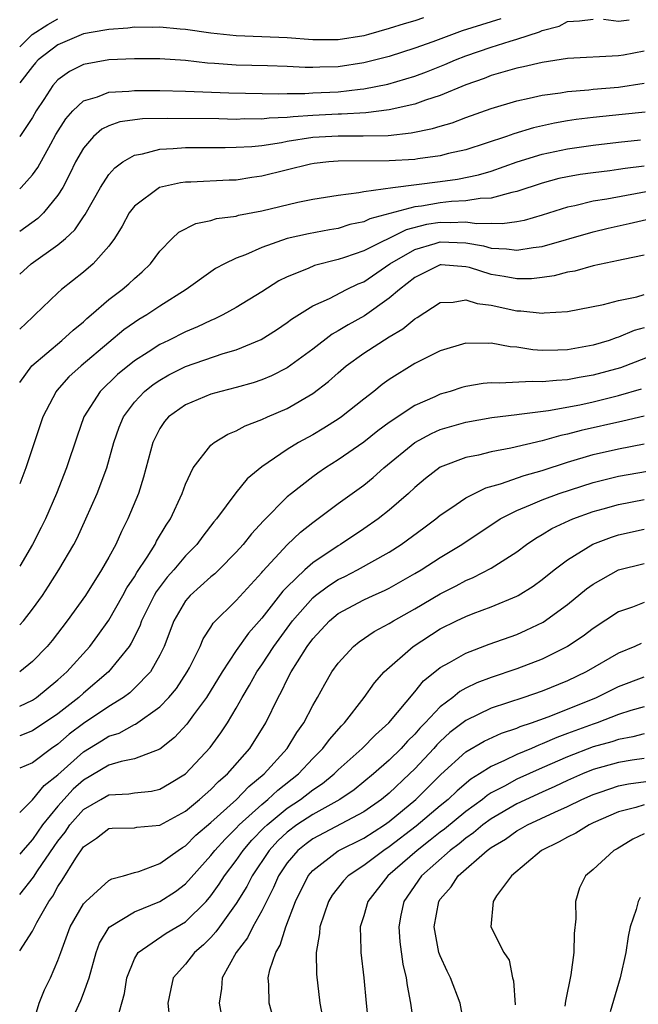
# Model space of a CAD drawing. Units: inches. Extents: x 2574000 to 2577000, y 1530000 to 1533000.
# Drawn here: x 2574000 to 2574049, y 1530285 to 1530362 of the extents above; entities that cross this region are included whole.
import ezdxf

# ---------------------------------------------------------------- set-up
doc = ezdxf.new("R2010")
doc.units = ezdxf.units.IN
doc.header["$MEASUREMENT"] = 0
doc.layers.add('LD25741530_2ft', color=73, linetype='Continuous')

msp = doc.modelspace()

# ---------------------------------------------------------------- linework, layer by layer
at = {"layer": 'LD25741530_2ft'}
for points, elevation in [([(2574031.687, 1530362.313), (2574031, 1530362.072), (2574030.167, 1530361.833), (2574029, 1530361.457), (2574027.381, 1530361), (2574027, 1530360.895), (2574025, 1530360.579), (2574024.57, 1530360.57), (2574023, 1530360.588), (2574021, 1530360.748), (2574019, 1530360.825), (2574017, 1530360.88), (2574015, 1530361.095), (2574013, 1530361.391), (2574012.585, 1530361.415), (2574011, 1530361.563), (2574010.451, 1530361.549), (2574009, 1530361.56), (2574008.496, 1530361.504), (2574007, 1530361.401), (2574006.674, 1530361.326), (2574005, 1530361.046), (2574003, 1530360.185), (2574001.461, 1530359), (2574001.237, 1530358.763), (2574001, 1530358.486), (2574000, 1530357.194)], 8356), ([(2574037.767, 1530362.233), (2574036.234, 1530361.766), (2574034.724, 1530361.276), (2574032.425, 1530360.425), (2574031, 1530359.919), (2574029, 1530359.28), (2574027, 1530358.766), (2574025, 1530358.466), (2574023.562, 1530358.438), (2574023, 1530358.41), (2574022.411, 1530358.411), (2574021, 1530358.492), (2574019.459, 1530358.541), (2574017, 1530358.587), (2574015.282, 1530358.718), (2574014.742, 1530358.742), (2574013, 1530358.954), (2574011, 1530359.093), (2574009, 1530359.101), (2574007, 1530359.01), (2574005, 1530358.647), (2574003.903, 1530358.098), (2574003, 1530357.441), (2574002.602, 1530357), (2574001.893, 1530355.893), (2574001.296, 1530355), (2574001, 1530354.476), (2574000.008, 1530353), (2574000, 1530352.989)], 8358), ([(2574000, 1530360.031), (2574000.991, 1530361), (2574002.215, 1530361.785), (2574003, 1530362.232)], 8354), ([(2574000, 1530348.895), (2574000.119, 1530349), (2574001, 1530349.978), (2574001.433, 1530350.567), (2574002.432, 1530352.432), (2574002.842, 1530353.158), (2574003.61, 1530354.39), (2574004.158, 1530355), (2574005, 1530355.781), (2574006.106, 1530356.106), (2574007, 1530356.482), (2574008.555, 1530356.555), (2574009, 1530356.612), (2574011, 1530356.593), (2574013, 1530356.54), (2574016.418, 1530356.418), (2574020.348, 1530356.349), (2574021, 1530356.377), (2574022.374, 1530356.374), (2574023, 1530356.416), (2574025, 1530356.505), (2574026.71, 1530356.71), (2574027, 1530356.728), (2574028.887, 1530357.113), (2574031, 1530357.741), (2574031.925, 1530358.075), (2574033.36, 1530358.64), (2574034.189, 1530359), (2574035, 1530359.315), (2574037, 1530360.01), (2574038.485, 1530360.485), (2574039, 1530360.628), (2574040.795, 1530361.204), (2574041, 1530361.312), (2574042.337, 1530361.663), (2574043, 1530362.007), (2574043.923, 1530362.077), (2574045, 1530362.21)], 8360), ([(2574045.806, 1530362.194), (2574047, 1530362.052), (2574047.84, 1530362.16)], 8360), ([(2574049, 1530359.686), (2574047.387, 1530359.387), (2574047, 1530359.336), (2574043, 1530359.121), (2574041, 1530358.807), (2574039.545, 1530358.455), (2574039, 1530358.35), (2574038.106, 1530358.106), (2574037, 1530357.772), (2574036.449, 1530357.551), (2574035, 1530357.045), (2574033, 1530356.214), (2574031.843, 1530355.843), (2574031, 1530355.534), (2574029, 1530355.075), (2574027.159, 1530354.84), (2574025.265, 1530354.735), (2574025, 1530354.737), (2574023, 1530354.645), (2574021.452, 1530354.548), (2574021, 1530354.487), (2574019.572, 1530354.428), (2574019, 1530354.352), (2574017.631, 1530354.369), (2574017, 1530354.341), (2574015.631, 1530354.369), (2574011.604, 1530354.396), (2574009.625, 1530354.375), (2574007.858, 1530354.143), (2574007, 1530353.837), (2574006.44, 1530353.559), (2574005.788, 1530353), (2574005, 1530352.088), (2574004.391, 1530351), (2574003.941, 1530350.059), (2574003.379, 1530349), (2574003, 1530348.392), (2574001.859, 1530347), (2574001.426, 1530346.574), (2574000, 1530345.542)], 8362), ([(2574000, 1530342.185), (2574000.894, 1530343), (2574003, 1530344.497), (2574003.589, 1530345), (2574004.329, 1530345.672), (2574005, 1530346.694), (2574005.134, 1530346.866), (2574006.335, 1530349), (2574007, 1530350.015), (2574007.458, 1530350.542), (2574008.095, 1530351), (2574009, 1530351.534), (2574009.628, 1530351.628), (2574011, 1530352.014), (2574012.042, 1530352.042), (2574013, 1530352.131), (2574016.135, 1530352.135), (2574017, 1530352.154), (2574018.215, 1530352.215), (2574019, 1530352.302), (2574020.536, 1530352.536), (2574021, 1530352.628), (2574023, 1530352.952), (2574025, 1530353.055), (2574026.958, 1530353.042), (2574028.916, 1530353.084), (2574030.727, 1530353.273), (2574032.388, 1530353.612), (2574033, 1530353.813), (2574033.926, 1530354.075), (2574035, 1530354.485), (2574037, 1530355.192), (2574039, 1530355.788), (2574039.99, 1530355.99), (2574041, 1530356.232), (2574042.429, 1530356.429), (2574043, 1530356.538), (2574044.669, 1530356.669), (2574045, 1530356.713), (2574047, 1530356.862), (2574049, 1530357.177)], 8364), ([(2574049.095, 1530354.905), (2574047.291, 1530354.709), (2574045, 1530354.492), (2574043.675, 1530354.325), (2574043, 1530354.222), (2574041.963, 1530354.037), (2574040.324, 1530353.676), (2574038.786, 1530353.214), (2574038.197, 1530353), (2574035, 1530351.961), (2574033.657, 1530351.657), (2574033, 1530351.482), (2574031.249, 1530351.249), (2574031, 1530351.201), (2574029, 1530351.081), (2574025, 1530351.06), (2574024.257, 1530351), (2574023.122, 1530350.878), (2574022.818, 1530350.818), (2574019, 1530349.877), (2574018.225, 1530349.775), (2574017, 1530349.575), (2574016.439, 1530349.561), (2574013.418, 1530349.418), (2574013, 1530349.415), (2574012.626, 1530349.374), (2574010.983, 1530349), (2574009, 1530347.518), (2574008.601, 1530347), (2574008.034, 1530345.966), (2574007.444, 1530345), (2574007, 1530344.404), (2574005.763, 1530343), (2574005, 1530342.35), (2574003.291, 1530341), (2574003, 1530340.74), (2574001.198, 1530339), (2574001, 1530338.83), (2574000, 1530337.874)], 8366), ([(2574000, 1530333.691), (2574000.946, 1530335), (2574003.319, 1530337), (2574004.191, 1530337.809), (2574005, 1530338.469), (2574005.272, 1530338.728), (2574005.609, 1530339), (2574007, 1530340.198), (2574008.055, 1530341), (2574008.562, 1530341.438), (2574009, 1530341.853), (2574009.62, 1530342.38), (2574010.261, 1530343), (2574011, 1530343.999), (2574011.975, 1530345), (2574012.497, 1530345.502), (2574013.82, 1530346.18), (2574015, 1530346.409), (2574015.447, 1530346.553), (2574017, 1530346.759), (2574017.183, 1530346.817), (2574019, 1530347.177), (2574021.837, 1530347.837), (2574023, 1530348.07), (2574025, 1530348.402), (2574026.603, 1530348.603), (2574027, 1530348.693), (2574029.282, 1530349), (2574033, 1530349.464), (2574034.348, 1530349.652), (2574036.011, 1530349.989), (2574037, 1530350.285), (2574039.027, 1530351), (2574041, 1530351.614), (2574043, 1530352.038), (2574045, 1530352.328), (2574047, 1530352.555), (2574048.725, 1530352.725)], 8368), ([(2574049, 1530350.68), (2574047.502, 1530350.498), (2574047, 1530350.409), (2574046.312, 1530350.311), (2574045, 1530350.153), (2574043.989, 1530350.011), (2574043, 1530349.843), (2574042.311, 1530349.689), (2574041, 1530349.348), (2574039, 1530348.675), (2574038.616, 1530348.616), (2574037, 1530348.161), (2574036.14, 1530348.14), (2574035, 1530347.94), (2574033.885, 1530347.885), (2574033, 1530347.784), (2574031.534, 1530347.534), (2574031, 1530347.475), (2574027.465, 1530346.536), (2574027, 1530346.306), (2574025.92, 1530346.08), (2574025, 1530345.785), (2574024.323, 1530345.677), (2574022.652, 1530345.348), (2574021, 1530344.986), (2574019, 1530344.299), (2574017.726, 1530343.726), (2574017, 1530343.453), (2574016.069, 1530343), (2574015.371, 1530342.629), (2574015, 1530342.385), (2574013.069, 1530341), (2574011, 1530339.688), (2574009.981, 1530339), (2574009.362, 1530338.638), (2574009, 1530338.403), (2574008.179, 1530337.821), (2574007, 1530336.847), (2574004.829, 1530335), (2574003.869, 1530334.131), (2574002.918, 1530333.082), (2574002.855, 1530333), (2574001.811, 1530331), (2574000.488, 1530327), (2574000, 1530325.739)], 8370), ([(2574051, 1530349.001), (2574046.087, 1530348.087), (2574045, 1530347.923), (2574043.57, 1530347.57), (2574043, 1530347.463), (2574041, 1530346.828), (2574039.582, 1530346.418), (2574039, 1530346.315), (2574037.852, 1530346.148), (2574037, 1530346.181), (2574035.845, 1530346.155), (2574035, 1530346.281), (2574033.775, 1530346.225), (2574033, 1530346.25), (2574031.921, 1530346.08), (2574030.319, 1530345.681), (2574027, 1530344.036), (2574025.5, 1530343.5), (2574025, 1530343.342), (2574023.136, 1530342.864), (2574022.646, 1530342.645), (2574021, 1530341.99), (2574020.332, 1530341.668), (2574019, 1530340.808), (2574017, 1530339.582), (2574015.952, 1530339), (2574015.313, 1530338.686), (2574015, 1530338.568), (2574013.941, 1530338.059), (2574013, 1530337.674), (2574011.677, 1530337), (2574011, 1530336.68), (2574010.088, 1530336.088), (2574009, 1530335.41), (2574007.674, 1530334.326), (2574006.306, 1530333), (2574005.034, 1530331), (2574004.508, 1530329.492), (2574003.673, 1530327), (2574002.878, 1530325), (2574002.014, 1530323), (2574001.681, 1530322.319), (2574001.005, 1530321), (2574000, 1530319.293)], 8372), ([(2574000, 1530314.691), (2574000.298, 1530315), (2574001, 1530315.906), (2574001.788, 1530317), (2574002.272, 1530317.728), (2574003.081, 1530319), (2574004.249, 1530321), (2574004.503, 1530321.497), (2574005.203, 1530323), (2574006.07, 1530325), (2574006.829, 1530327), (2574007.392, 1530329), (2574007.805, 1530330.195), (2574008.134, 1530331), (2574009, 1530332.148), (2574009.797, 1530333), (2574010.466, 1530333.534), (2574011, 1530333.895), (2574011.712, 1530334.288), (2574013, 1530334.946), (2574015.961, 1530335.961), (2574017, 1530336.253), (2574018.937, 1530337.063), (2574020.161, 1530337.839), (2574021, 1530338.407), (2574021.332, 1530338.668), (2574023, 1530339.715), (2574024.3, 1530340.3), (2574025.658, 1530341), (2574026.568, 1530341.432), (2574027, 1530341.604), (2574029.048, 1530343), (2574031, 1530344.13), (2574032.597, 1530344.597), (2574033, 1530344.729), (2574035, 1530344.645), (2574036.407, 1530344.407), (2574037, 1530344.245), (2574038.197, 1530344.197), (2574039, 1530344.077), (2574040.296, 1530344.296), (2574041, 1530344.368), (2574045, 1530345.53), (2574046.191, 1530345.809), (2574047.839, 1530346.162), (2574051, 1530346.91)], 8374), ([(2574049, 1530343.68), (2574047.347, 1530343.347), (2574047, 1530343.259), (2574045, 1530342.839), (2574043.559, 1530342.441), (2574043, 1530342.347), (2574041.934, 1530342.066), (2574041, 1530341.937), (2574040.156, 1530341.844), (2574039, 1530341.838), (2574038.024, 1530342.024), (2574037, 1530342.181), (2574035.292, 1530342.708), (2574035, 1530342.782), (2574033.066, 1530342.934), (2574033, 1530342.932), (2574031, 1530341.94), (2574029.797, 1530341), (2574029, 1530340.308), (2574027.06, 1530338.94), (2574025.768, 1530338.232), (2574025, 1530337.745), (2574024.513, 1530337.487), (2574023, 1530336.319), (2574021, 1530334.857), (2574019.772, 1530334.228), (2574019, 1530333.902), (2574018.326, 1530333.674), (2574017, 1530333.297), (2574015.775, 1530333), (2574015, 1530332.782), (2574013, 1530331.951), (2574011.69, 1530331), (2574011.364, 1530330.636), (2574011, 1530330.081), (2574010.46, 1530329), (2574009.725, 1530326.275), (2574009.316, 1530325), (2574008.496, 1530323), (2574007.988, 1530322.012), (2574007.537, 1530321), (2574007, 1530320.005), (2574006.433, 1530319), (2574005.158, 1530317), (2574003.737, 1530315), (2574002.542, 1530313.458), (2574002.158, 1530313), (2574001, 1530311.813), (2574000, 1530311)], 8376), ([(2574000, 1530308.313), (2574001, 1530308.79), (2574001.308, 1530309), (2574003, 1530310.367), (2574003.701, 1530311), (2574005.501, 1530313), (2574006.144, 1530313.856), (2574007, 1530315.053), (2574008.107, 1530317), (2574008.418, 1530317.582), (2574009, 1530318.455), (2574009.194, 1530318.806), (2574010.007, 1530320.007), (2574010.62, 1530321), (2574010.742, 1530321.258), (2574011.486, 1530322.514), (2574011.822, 1530323), (2574012.743, 1530325), (2574013, 1530325.719), (2574013.618, 1530327), (2574015, 1530328.783), (2574015.262, 1530329), (2574016.345, 1530329.655), (2574017, 1530329.899), (2574017.705, 1530330.295), (2574019, 1530330.789), (2574019.443, 1530331), (2574021, 1530331.67), (2574023, 1530332.824), (2574024.231, 1530333.77), (2574025, 1530334.468), (2574025.62, 1530335), (2574027, 1530335.993), (2574029, 1530337.293), (2574030.079, 1530337.921), (2574031, 1530338.701), (2574031.195, 1530338.805), (2574033, 1530339.975), (2574034.009, 1530340.009), (2574035, 1530340.194), (2574035.898, 1530339.898), (2574037, 1530339.763), (2574039, 1530339.329), (2574039.331, 1530339.331), (2574041, 1530339.129), (2574041.154, 1530339.154), (2574043, 1530339.266), (2574045.807, 1530339.808), (2574047, 1530340.119), (2574048.418, 1530340.418), (2574049, 1530340.595)], 8378), ([(2574049, 1530337.991), (2574048.224, 1530337.776), (2574047, 1530337.247), (2574046.8, 1530337.2), (2574046.263, 1530337), (2574045, 1530336.62), (2574043, 1530336.262), (2574042.23, 1530336.23), (2574041, 1530336.219), (2574040.266, 1530336.266), (2574039, 1530336.459), (2574038.486, 1530336.486), (2574037, 1530336.778), (2574036.757, 1530336.756), (2574035, 1530336.785), (2574033, 1530336.191), (2574031, 1530335.18), (2574029, 1530333.938), (2574028.456, 1530333.544), (2574027.779, 1530333), (2574027, 1530332.403), (2574025.248, 1530331), (2574025, 1530330.826), (2574023.878, 1530330.122), (2574023, 1530329.603), (2574021.892, 1530329), (2574021, 1530328.453), (2574019, 1530327.09), (2574017.854, 1530326.146), (2574016.96, 1530325.04), (2574015.451, 1530323), (2574015.242, 1530322.758), (2574014.366, 1530321.635), (2574013.905, 1530321), (2574013, 1530320.096), (2574012.091, 1530319), (2574011.577, 1530318.423), (2574010.719, 1530317.281), (2574010.563, 1530317), (2574009.569, 1530315), (2574009.425, 1530314.575), (2574008.75, 1530313.25), (2574008.581, 1530313), (2574006.959, 1530311), (2574005, 1530309.331), (2574004.634, 1530309), (2574003, 1530307.713), (2574001, 1530306.363), (2574000, 1530305.995)], 8380), ([(2574049.932, 1530335.932), (2574047.141, 1530334.859), (2574045, 1530334.269), (2574043.914, 1530334.086), (2574043, 1530333.9), (2574042.131, 1530333.869), (2574041, 1530333.739), (2574040.217, 1530333.783), (2574037.635, 1530333.635), (2574037, 1530333.669), (2574036.38, 1530333.62), (2574035, 1530333.378), (2574034.702, 1530333.297), (2574033.786, 1530333), (2574033, 1530332.784), (2574032.588, 1530332.587), (2574031, 1530331.887), (2574029, 1530330.551), (2574028.096, 1530329.904), (2574027, 1530329.027), (2574025, 1530327.624), (2574024.006, 1530327), (2574023.404, 1530326.596), (2574023, 1530326.303), (2574021.326, 1530325), (2574021, 1530324.722), (2574019.145, 1530322.855), (2574018.18, 1530321.82), (2574017.535, 1530321), (2574017, 1530320.399), (2574015.622, 1530319), (2574015.304, 1530318.696), (2574015, 1530318.449), (2574013.371, 1530317), (2574013, 1530316.56), (2574012.086, 1530315), (2574011.329, 1530313), (2574011, 1530312.321), (2574010.256, 1530311), (2574009, 1530309.716), (2574008.632, 1530309.368), (2574008.138, 1530309), (2574007, 1530308.293), (2574005, 1530306.944), (2574003.891, 1530306.109), (2574003, 1530305.335), (2574002.5, 1530305), (2574001, 1530303.875), (2574000, 1530303.451)], 8382), ([(2574000, 1530299.979), (2574001, 1530300.97), (2574001.917, 1530302.083), (2574003, 1530302.923), (2574005, 1530304.736), (2574006.418, 1530305.582), (2574007, 1530305.953), (2574007.801, 1530306.199), (2574009, 1530306.868), (2574009.095, 1530306.905), (2574011, 1530308.258), (2574011.709, 1530309), (2574012.295, 1530309.705), (2574013.152, 1530311), (2574013.327, 1530311.327), (2574014.15, 1530313), (2574014.399, 1530313.601), (2574015, 1530314.502), (2574015.185, 1530314.814), (2574017, 1530316.592), (2574018.137, 1530317.863), (2574019, 1530318.79), (2574019.09, 1530318.91), (2574021, 1530320.953), (2574022.047, 1530321.953), (2574023, 1530322.728), (2574025, 1530324.216), (2574027, 1530325.651), (2574027.751, 1530326.249), (2574028.571, 1530327), (2574030.998, 1530329), (2574032.307, 1530329.693), (2574033, 1530330.007), (2574035, 1530330.579), (2574037.054, 1530330.946), (2574039, 1530331.199), (2574039.209, 1530331.209), (2574041.501, 1530331.501), (2574043.959, 1530331.958), (2574045, 1530332.19), (2574047, 1530332.671), (2574048.807, 1530333.193)], 8384), ([(2574049, 1530331.07), (2574047.335, 1530330.665), (2574044.067, 1530329.934), (2574043, 1530329.639), (2574042.461, 1530329.539), (2574041, 1530329.121), (2574038.552, 1530328.552), (2574037, 1530328.263), (2574036.012, 1530328.012), (2574035, 1530327.812), (2574033, 1530327.047), (2574031.834, 1530326.166), (2574031, 1530325.453), (2574030.519, 1530325), (2574029, 1530323.675), (2574028.135, 1530323), (2574027, 1530322.217), (2574025.178, 1530321), (2574025, 1530320.899), (2574023, 1530319.555), (2574022.377, 1530319), (2574021, 1530317.682), (2574020.66, 1530317.339), (2574019, 1530315.2), (2574017.962, 1530314.038), (2574017, 1530312.664), (2574015.896, 1530311), (2574014.654, 1530309), (2574013.636, 1530307.636), (2574013.104, 1530306.896), (2574012.148, 1530305.852), (2574011, 1530304.947), (2574009, 1530304.169), (2574007.975, 1530303.975), (2574007, 1530303.67), (2574005, 1530302.503), (2574004.21, 1530301.79), (2574003, 1530300.459), (2574001.802, 1530299), (2574001, 1530297.84), (2574000.258, 1530297), (2574000, 1530296.699)], 8386), ([(2574000, 1530293.531), (2574001.091, 1530294.909), (2574001.392, 1530295.392), (2574002.696, 1530297.304), (2574003, 1530297.733), (2574003.566, 1530298.434), (2574003.934, 1530299), (2574005, 1530300.199), (2574006.371, 1530301), (2574007, 1530301.349), (2574008.568, 1530301.432), (2574009, 1530301.511), (2574010.353, 1530301.647), (2574011, 1530301.798), (2574011.767, 1530302.232), (2574013, 1530303.013), (2574014.936, 1530305.064), (2574015.789, 1530306.211), (2574016.306, 1530307), (2574017, 1530308.164), (2574017.455, 1530309), (2574018.041, 1530309.959), (2574018.609, 1530311), (2574019, 1530311.561), (2574019.947, 1530313), (2574021.411, 1530315), (2574023, 1530316.814), (2574023.226, 1530317), (2574024.24, 1530317.76), (2574025, 1530318.237), (2574025.518, 1530318.482), (2574026.521, 1530319), (2574029, 1530320.403), (2574029.938, 1530321), (2574031.711, 1530322.289), (2574032.658, 1530323), (2574033, 1530323.284), (2574033.84, 1530323.84), (2574035, 1530324.645), (2574035.684, 1530325), (2574036.569, 1530325.431), (2574037.742, 1530325.743), (2574039.593, 1530326.407), (2574041, 1530326.796), (2574043, 1530327.445), (2574045, 1530328.041), (2574047, 1530328.494), (2574049, 1530328.891)], 8388), ([(2574000, 1530289.124), (2574001, 1530290.664), (2574001.35, 1530291.35), (2574002.291, 1530293), (2574002.593, 1530293.407), (2574003, 1530294.154), (2574003.343, 1530294.657), (2574004.395, 1530296.395), (2574005, 1530297.288), (2574006.039, 1530297.961), (2574007, 1530298.711), (2574007.262, 1530298.738), (2574009, 1530298.766), (2574009.19, 1530298.81), (2574011, 1530298.98), (2574013, 1530300.078), (2574014.119, 1530301), (2574015, 1530301.781), (2574015.594, 1530302.406), (2574016.299, 1530303), (2574018.062, 1530305), (2574019.326, 1530307), (2574020.284, 1530309), (2574020.547, 1530309.453), (2574021, 1530310.413), (2574021.306, 1530311), (2574021.79, 1530311.79), (2574022.572, 1530313), (2574023, 1530313.586), (2574024.305, 1530315), (2574025, 1530315.578), (2574027, 1530316.655), (2574027.741, 1530317), (2574028.623, 1530317.376), (2574029, 1530317.573), (2574031, 1530318.707), (2574031.494, 1530319), (2574033, 1530319.969), (2574034.706, 1530321), (2574037.705, 1530323), (2574039, 1530323.662), (2574040.097, 1530324.098), (2574041, 1530324.497), (2574042.345, 1530325), (2574045, 1530325.863), (2574047, 1530326.345), (2574049.254, 1530326.746)], 8390), ([(2574000.934, 1530283), (2574001.521, 1530285), (2574001.95, 1530286.05), (2574002.43, 1530287), (2574003, 1530288.36), (2574003.217, 1530289), (2574003.972, 1530291), (2574005, 1530292.794), (2574005.182, 1530293), (2574007, 1530294.635), (2574007.237, 1530294.763), (2574008.156, 1530295), (2574009, 1530295.26), (2574009.349, 1530295.35), (2574011, 1530295.962), (2574012.426, 1530297), (2574012.766, 1530297.233), (2574013, 1530297.363), (2574013.82, 1530298.18), (2574015, 1530299.189), (2574017.009, 1530301), (2574017.981, 1530302.019), (2574019.185, 1530303), (2574020.983, 1530305), (2574021.75, 1530306.25), (2574022.309, 1530307), (2574023, 1530308.358), (2574023.377, 1530309), (2574023.953, 1530310.047), (2574024.508, 1530311), (2574025, 1530311.695), (2574026.203, 1530313), (2574026.643, 1530313.356), (2574027.828, 1530314.172), (2574029, 1530314.79), (2574029.328, 1530315), (2574031, 1530315.945), (2574033, 1530317.131), (2574034.245, 1530317.755), (2574035, 1530318.161), (2574035.599, 1530318.401), (2574037, 1530319.13), (2574039, 1530320.429), (2574039.762, 1530321), (2574040.499, 1530321.501), (2574041, 1530321.781), (2574041.757, 1530322.243), (2574043.114, 1530322.886), (2574043.397, 1530323), (2574045, 1530323.575), (2574045.785, 1530323.785), (2574047, 1530324.139), (2574049, 1530324.519)], 8392), ([(2574003.79, 1530283), (2574004.79, 1530285.21), (2574005, 1530285.762), (2574005.453, 1530287), (2574005.991, 1530289), (2574006.273, 1530289.727), (2574007.028, 1530290.972), (2574009, 1530292.182), (2574011, 1530292.981), (2574012.217, 1530293.783), (2574013, 1530294.378), (2574015, 1530296.586), (2574015.315, 1530297), (2574016.112, 1530297.889), (2574017, 1530298.749), (2574017.23, 1530299), (2574019, 1530300.609), (2574019.485, 1530301), (2574020.268, 1530301.733), (2574021.874, 1530303), (2574023, 1530304.206), (2574023.801, 1530305), (2574024.303, 1530305.697), (2574025.242, 1530306.758), (2574025.494, 1530307), (2574027.028, 1530309), (2574027.847, 1530310.152), (2574028.612, 1530311), (2574030.867, 1530313), (2574033, 1530314.366), (2574034.274, 1530315), (2574035, 1530315.35), (2574035.581, 1530315.581), (2574037, 1530316.107), (2574039, 1530316.937), (2574039.113, 1530317), (2574040.284, 1530317.716), (2574041, 1530318.236), (2574041.95, 1530319), (2574043, 1530319.791), (2574044.988, 1530321.012), (2574046.429, 1530321.571), (2574047, 1530321.755), (2574049, 1530322.2)], 8394), ([(2574007.625, 1530283.625), (2574008.217, 1530285.783), (2574008.405, 1530287), (2574009, 1530288.497), (2574009.301, 1530289), (2574011.505, 1530290.495), (2574013, 1530291.4), (2574014.628, 1530293), (2574015, 1530293.423), (2574015.662, 1530294.338), (2574016.078, 1530295), (2574017, 1530296.214), (2574017.532, 1530297), (2574018.21, 1530297.79), (2574019.198, 1530298.802), (2574019.408, 1530299), (2574021, 1530300.308), (2574022.046, 1530301), (2574023, 1530301.75), (2574023.752, 1530302.248), (2574024.677, 1530303), (2574025, 1530303.32), (2574026.888, 1530305), (2574027.927, 1530306.073), (2574028.973, 1530307), (2574031, 1530309.433), (2574031.699, 1530310.301), (2574032.575, 1530311), (2574033, 1530311.338), (2574033.74, 1530311.74), (2574035, 1530312.478), (2574036.838, 1530313.162), (2574039, 1530313.943), (2574039.741, 1530314.26), (2574041.088, 1530314.912), (2574043, 1530316.282), (2574044.492, 1530317.507), (2574045, 1530317.876), (2574047, 1530318.992), (2574049, 1530319.504)], 8396), ([(2574049, 1530316.445), (2574048.086, 1530316.086), (2574047, 1530315.715), (2574045, 1530314.4), (2574044.207, 1530313.793), (2574043, 1530312.986), (2574041, 1530312.004), (2574039, 1530311.238), (2574037, 1530310.564), (2574035.863, 1530310.137), (2574035, 1530309.714), (2574034.537, 1530309.462), (2574033.987, 1530309), (2574033, 1530308.261), (2574031.825, 1530307), (2574031.413, 1530306.587), (2574031, 1530306.108), (2574030.436, 1530305.564), (2574029.94, 1530305), (2574029, 1530304.074), (2574027.774, 1530303), (2574027, 1530302.363), (2574026.243, 1530301.757), (2574025.121, 1530301), (2574023, 1530299.819), (2574021.761, 1530299), (2574021, 1530298.425), (2574020.265, 1530297.734), (2574019.576, 1530297), (2574018.234, 1530295), (2574017.83, 1530294.17), (2574017, 1530292.833), (2574015.669, 1530291), (2574015.399, 1530290.601), (2574015, 1530290.17), (2574014.419, 1530289.581), (2574013.726, 1530289), (2574013, 1530288.07), (2574012.048, 1530287), (2574011.851, 1530286.149), (2574011.618, 1530285), (2574011.767, 1530283.767)], 8398), ([(2574048.765, 1530313.234), (2574048.281, 1530313), (2574047, 1530312.471), (2574044.441, 1530311), (2574043, 1530310.308), (2574041, 1530309.499), (2574039.553, 1530309), (2574037, 1530308.149), (2574035, 1530307.197), (2574033.768, 1530306.232), (2574033, 1530305.54), (2574032.73, 1530305.27), (2574032.498, 1530305), (2574031, 1530303.395), (2574030.599, 1530303), (2574029, 1530301.497), (2574028.397, 1530301), (2574027, 1530300.012), (2574023, 1530297.901), (2574022.479, 1530297.521), (2574021.82, 1530297), (2574021, 1530296.027), (2574020.313, 1530295), (2574019.923, 1530294.077), (2574019.357, 1530293), (2574019, 1530292.252), (2574018.305, 1530291), (2574017.87, 1530290.13), (2574016.981, 1530289), (2574015.879, 1530287), (2574015.837, 1530286.163), (2574015.646, 1530285), (2574015.863, 1530283.863)], 8400), ([(2574019.884, 1530283.884), (2574019.586, 1530285), (2574019.546, 1530286.454), (2574019.501, 1530287), (2574019.634, 1530287.634), (2574020.106, 1530289), (2574020.445, 1530289.555), (2574020.888, 1530291), (2574021.632, 1530293), (2574022.643, 1530295), (2574023, 1530295.419), (2574025, 1530296.962), (2574027, 1530297.955), (2574028.64, 1530299), (2574029, 1530299.253), (2574031.1, 1530301), (2574033.06, 1530302.94), (2574035, 1530304.716), (2574036.437, 1530305.563), (2574037.807, 1530306.193), (2574039, 1530306.586), (2574039.285, 1530306.714), (2574040.164, 1530307), (2574041.474, 1530307.474), (2574043, 1530308.078), (2574045.258, 1530309), (2574047, 1530309.85), (2574049, 1530310.6)], 8402), ([(2574049, 1530308.263), (2574047.957, 1530307.958), (2574047, 1530307.645), (2574045.31, 1530307), (2574045, 1530306.9), (2574043, 1530306.155), (2574042.145, 1530305.855), (2574041, 1530305.346), (2574040.739, 1530305.261), (2574040.157, 1530305), (2574039, 1530304.518), (2574038.042, 1530304.042), (2574037, 1530303.59), (2574036.094, 1530303), (2574035.413, 1530302.587), (2574034.323, 1530301.677), (2574033.626, 1530301), (2574033, 1530300.488), (2574031.112, 1530298.888), (2574029, 1530297.273), (2574028.574, 1530297), (2574027, 1530295.815), (2574025.777, 1530295), (2574025.404, 1530294.596), (2574024.522, 1530293.478), (2574024.231, 1530293), (2574023.551, 1530291), (2574023.532, 1530290.468), (2574023.277, 1530289), (2574023.28, 1530287.28), (2574023.565, 1530285), (2574023.784, 1530283.784)], 8404), ([(2574049, 1530306.138), (2574048.103, 1530305.897), (2574047, 1530305.703), (2574046.475, 1530305.524), (2574045, 1530305.123), (2574043, 1530304.348), (2574041, 1530303.475), (2574039, 1530302.573), (2574038.046, 1530302.046), (2574037, 1530301.503), (2574036.687, 1530301.313), (2574036.308, 1530301), (2574035, 1530300.043), (2574033.334, 1530298.666), (2574033, 1530298.42), (2574032.213, 1530297.787), (2574031.19, 1530297), (2574028.891, 1530295), (2574027.328, 1530293), (2574027, 1530291.86), (2574026.717, 1530291), (2574026.768, 1530289.232), (2574026.758, 1530289), (2574027.012, 1530287), (2574027.187, 1530285), (2574027.408, 1530283)], 8406), ([(2574049, 1530304.2), (2574048.064, 1530304.064), (2574047, 1530303.886), (2574045, 1530303.336), (2574044.157, 1530303), (2574043, 1530302.486), (2574041.998, 1530302.002), (2574041, 1530301.568), (2574039, 1530300.647), (2574037, 1530299.478), (2574036.352, 1530299), (2574035.621, 1530298.379), (2574035, 1530297.955), (2574034.481, 1530297.519), (2574033.775, 1530297), (2574031.522, 1530295), (2574030.146, 1530293), (2574029.919, 1530291.919), (2574029.747, 1530291), (2574029.834, 1530289.834), (2574030.075, 1530288.075), (2574030.341, 1530287), (2574030.396, 1530286.396), (2574030.671, 1530285), (2574031.236, 1530281)], 8408), ([(2574034.932, 1530283), (2574034.571, 1530285), (2574033.806, 1530287), (2574033.535, 1530287.535), (2574033, 1530288.717), (2574032.903, 1530289), (2574032.527, 1530291), (2574032.886, 1530293), (2574033, 1530293.167), (2574033.852, 1530294.148), (2574034.411, 1530295), (2574036.696, 1530297), (2574037, 1530297.228), (2574038.114, 1530297.886), (2574039, 1530298.533), (2574039.309, 1530298.691), (2574039.843, 1530299), (2574042.003, 1530300.003), (2574043, 1530300.444), (2574044.123, 1530301), (2574045, 1530301.391), (2574045.563, 1530301.563), (2574047, 1530302.055), (2574047.781, 1530302.219), (2574049.535, 1530302.465)], 8410), ([(2574049, 1530300.564), (2574048.353, 1530300.353), (2574047, 1530300.009), (2574045, 1530299.148), (2574044.687, 1530299), (2574043.651, 1530298.349), (2574043, 1530298.036), (2574042.336, 1530297.664), (2574040.95, 1530297), (2574038.592, 1530295), (2574037.426, 1530293.426), (2574037.162, 1530293), (2574036.964, 1530291), (2574037.994, 1530289), (2574038.399, 1530288.399), (2574038.674, 1530287), (2574038.755, 1530286.755), (2574038.878, 1530284.878)], 8412), ([(2574049, 1530298.296), (2574048.123, 1530297.878), (2574046.874, 1530297.126), (2574046.637, 1530297), (2574045, 1530295.51), (2574044.408, 1530295), (2574043.942, 1530294.058), (2574043.623, 1530293), (2574043.637, 1530291.637), (2574043.513, 1530290.487), (2574043.475, 1530289), (2574043.239, 1530287.239), (2574042.829, 1530285.171), (2574042.787, 1530284.787)], 8414), ([(2574048.687, 1530293.313), (2574048.528, 1530293), (2574048.367, 1530292.368), (2574047.917, 1530291), (2574047.747, 1530290.253), (2574047.564, 1530289), (2574047.127, 1530287), (2574046.329, 1530284.329)], 8416)]:
    msp.add_lwpolyline(points, dxfattribs=dict(at, elevation=elevation))

doc.saveas('drawing.dxf')
